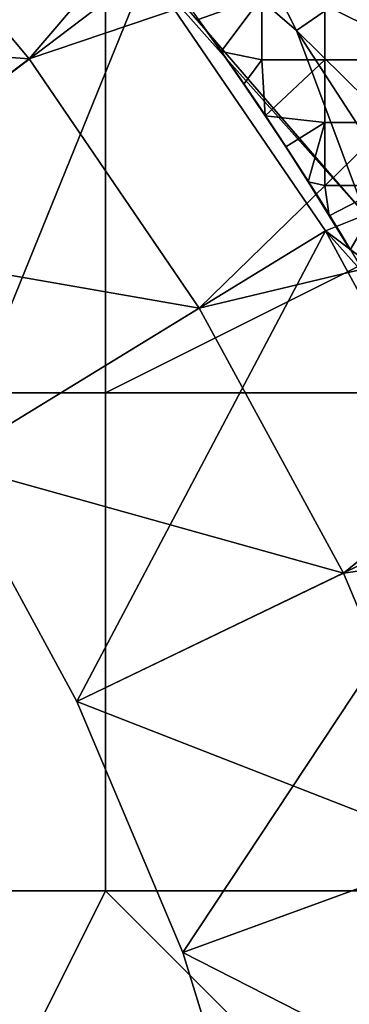
# Model space of a CAD drawing. Units: millimetres. Extents: x -1866 to -1166, y 492 to 1192.
# Drawn here: x -1305 to -1276, y 919 to 1006 of the extents above; entities that cross this region are included whole.
import ezdxf

# ---------------------------------------------------------------- set-up
doc = ezdxf.new("R2010")
doc.units = ezdxf.units.MM
doc.header["$MEASUREMENT"] = 0
for name, color, linetype in [('Domyślny', 7, 'Continuous'), ('Osie', 5, 'Continuous'), ('Warstwa 05', 255, 'Continuous')]:
    doc.layers.add(name, color=color, linetype=linetype)

msp = doc.modelspace()

# ---------------------------------------------------------------- linework, layer by layer
at = {"layer": 'Domyślny'}
for radius in [310, 280]:
    msp.add_circle((-1516.083, 841.658), radius, dxfattribs=at)
for points in [[(-1321.091, 1022.584, 12), (-1265.627, 1047.201, 12), (-1304.045, 1002.27, 12)], [(-1246.686, 1021.663, 12), (-1304.045, 1002.27, 12), (-1265.627, 1047.201, 12)], [(-1311.561, 1031.426, 38), (-1280.543, 1004.764, 38), (-1297.773, 1038.576, 38)], [(-1274.377, 1009.034, 38), (-1297.773, 1038.576, 38), (-1280.543, 1004.764, 38)], [(-1311.561, 1031.426, 23.5), (-1324.771, 986.571, 23.5), (-1293.683, 1010.119, 23.5)], [(-1293.683, 1010.119, 38), (-1274.487, 988.556, 38), (-1311.561, 1031.426, 38)], [(-1274.487, 988.556, 38), (-1280.543, 1004.764, 38), (-1311.561, 1031.426, 38)], [(-1304.045, 1002.27), (-1340.15, 1004.899), (-1321.091, 1022.584)], [(-1304.045, 1002.27, 12), (-1321.091, 1022.584), (-1321.091, 1022.584, 12)], [(-1321.091, 1022.584), (-1304.045, 1002.27, 12), (-1304.045, 1002.27)], [(-1304.045, 1002.27, 12), (-1246.686, 1021.663, 12), (-1289.107, 980.36, 12)], [(-1230.34, 994.391, 12), (-1289.107, 980.36, 12), (-1246.686, 1021.663, 12)], [(-1311.293, 966.802, 23.5), (-1293.683, 1010.119, 23.5), (-1324.771, 986.571, 23.5)], [(-1293.683, 1010.119, 23.5), (-1311.293, 966.802, 23.5), (-1278.014, 987.138, 23.5)], [(-1278.014, 987.138, 23.5), (-1293.683, 1010.119, 38), (-1293.683, 1010.119, 23.5)], [(-1293.683, 1010.119, 38), (-1278.014, 987.138, 23.5), (-1278.014, 987.138, 38)], [(-1278.014, 987.138, 38), (-1274.487, 988.556, 38), (-1293.683, 1010.119, 38)], [(-1280.543, 1004.764, 38), (-1268.078, 992.452, 38), (-1274.377, 1009.034, 38)], [(-1340.15, 1004.899), (-1304.045, 1002.27), (-1324.771, 986.571)], [(-1268.078, 992.452, 38), (-1280.543, 1004.764, 38), (-1271.282, 990.504, 38)], [(-1280.543, 1004.764, 38), (-1274.487, 988.556, 38), (-1271.282, 990.504, 38)], [(-1289.107, 980.36), (-1324.771, 986.571), (-1304.045, 1002.27)], [(-1289.107, 980.36, 12), (-1304.045, 1002.27), (-1304.045, 1002.27, 12)], [(-1304.045, 1002.27), (-1289.107, 980.36, 12), (-1289.107, 980.36)], [(-1289.107, 980.36, 12), (-1230.34, 994.391, 12), (-1276.425, 957.071, 12)], [(-1216.746, 965.647, 12), (-1276.425, 957.071, 12), (-1230.34, 994.391, 12)], [(-1274.487, 988.556, 38), (-1278.014, 987.138, 38), (-1270.234, 981.322, 38)], [(-1324.771, 986.571), (-1289.107, 980.36), (-1311.293, 966.802)], [(-1299.85, 945.79, 23.5), (-1278.014, 987.138, 23.5), (-1311.293, 966.802, 23.5)], [(-1278.014, 987.138, 23.5), (-1299.85, 945.79, 23.5), (-1264.712, 962.712, 23.5)], [(-1264.712, 962.712, 23.5), (-1278.014, 987.138, 38), (-1278.014, 987.138, 23.5)], [(-1278.014, 987.138, 38), (-1264.712, 962.712, 23.5), (-1264.712, 962.712, 38)], [(-1264.712, 962.712, 38), (-1266.198, 973.965, 38), (-1278.014, 987.138, 38)], [(-1270.234, 981.322, 38), (-1278.014, 987.138, 38), (-1266.198, 973.965, 38)], [(-1276.425, 957.071), (-1311.293, 966.802), (-1289.107, 980.36)], [(-1276.425, 957.071, 12), (-1289.107, 980.36), (-1289.107, 980.36, 12)], [(-1289.107, 980.36), (-1276.425, 957.071, 12), (-1276.425, 957.071)], [(-1311.293, 966.802), (-1276.425, 957.071), (-1299.85, 945.79)], [(-1299.85, 945.79), (-1311.293, 966.802, 23.5), (-1311.293, 966.802)], [(-1311.293, 966.802, 23.5), (-1299.85, 945.79), (-1299.85, 945.79, 23.5)], [(-1276.425, 957.071, 12), (-1216.746, 965.647, 12), (-1266.124, 932.635, 12)], [(-1290.556, 923.743, 23.5), (-1264.712, 962.712, 23.5), (-1299.85, 945.79, 23.5)], [(-1264.712, 962.712, 23.5), (-1290.556, 923.743, 23.5), (-1253.908, 937.082, 23.5)], [(-1266.124, 932.635), (-1299.85, 945.79), (-1276.425, 957.071)], [(-1266.124, 932.635, 12), (-1276.425, 957.071), (-1276.425, 957.071, 12)], [(-1276.425, 957.071), (-1266.124, 932.635, 12), (-1266.124, 932.635)], [(-1299.85, 945.79), (-1266.124, 932.635), (-1290.556, 923.743)], [(-1290.556, 923.743), (-1299.85, 945.79, 23.5), (-1299.85, 945.79)], [(-1299.85, 945.79, 23.5), (-1290.556, 923.743), (-1290.556, 923.743, 23.5)], [(-1283.504, 900.88, 23.5), (-1253.908, 937.082, 23.5), (-1290.556, 923.743, 23.5)], [(-1253.908, 937.082, 23.5), (-1283.504, 900.88, 23.5), (-1245.71, 910.503, 23.5)], [(-1258.308, 907.295), (-1290.556, 923.743), (-1266.124, 932.635)], [(-1290.556, 923.743), (-1258.308, 907.295), (-1283.504, 900.88)], [(-1283.504, 900.88), (-1290.556, 923.743, 23.5), (-1290.556, 923.743)], [(-1290.556, 923.743, 23.5), (-1283.504, 900.88), (-1283.504, 900.88, 23.5)]]:
    msp.add_3dface(points, dxfattribs=at)
at = {"layer": 'Osie'}
for points in [[(-1297.333, 1016.658, -4), (-1297.333, 972.908, -4), (-1341.083, 972.908, -4), (-1341.083, 1016.658, -4)], [(-1297.333, 1016.658), (-1341.083, 1016.658), (-1341.083, 972.908), (-1297.333, 972.908)], [(-1253.583, 994.783, -4), (-1297.333, 1016.658, -4), (-1253.583, 1016.658, -4)], [(-1297.333, 1016.658, -4), (-1253.583, 994.783, -4), (-1297.333, 972.908, -4)], [(-1253.583, 994.783), (-1253.583, 1016.658), (-1297.333, 1016.658)], [(-1297.333, 1016.658), (-1297.333, 972.908), (-1253.583, 994.783)], [(-1297.333, 972.908, -4), (-1253.583, 994.783, -4), (-1253.583, 972.908, -4)], [(-1297.333, 972.908), (-1253.583, 972.908), (-1253.583, 994.783)], [(-1297.333, 972.908, -4), (-1297.333, 929.158, -4), (-1341.083, 929.158, -4), (-1341.083, 972.908, -4)], [(-1297.333, 972.908), (-1341.083, 972.908), (-1341.083, 929.158), (-1297.333, 929.158)], [(-1253.583, 972.908, -4), (-1253.583, 929.158, -4), (-1297.333, 929.158, -4), (-1297.333, 972.908, -4)], [(-1253.583, 972.908), (-1297.333, 972.908), (-1297.333, 929.158), (-1253.583, 929.158)], [(-1297.333, 929.158, -4), (-1341.083, 841.658, -4), (-1341.083, 929.158, -4)], [(-1253.583, 885.408, -4), (-1341.083, 841.658, -4), (-1297.333, 929.158, -4)], [(-1297.333, 929.158), (-1341.083, 929.158), (-1341.083, 841.658)], [(-1253.583, 885.408), (-1297.333, 929.158), (-1341.083, 841.658)], [(-1253.583, 885.408, -4), (-1297.333, 929.158, -4), (-1253.583, 929.158, -4)], [(-1253.583, 885.408), (-1253.583, 929.158), (-1297.333, 929.158)]]:
    msp.add_3dface(points, dxfattribs=at)
at = {"layer": 'Warstwa 05'}
for points in [[(-1289.18, 1005.716, -4.2), (-1283.583, 1007.729, -4.2), (-1287.18, 1002.914, -4.2)], [(-1289.18, 1005.716, -3.2), (-1287.18, 1002.914, -3.2), (-1283.583, 1007.729, -3.2)], [(-1283.583, 1002.194, -4.2), (-1287.18, 1002.914, -4.2), (-1283.583, 1007.729, -4.2)], [(-1283.583, 1002.194, -3.2), (-1283.583, 1007.729, -3.2), (-1287.18, 1002.914, -3.2)], [(-1278.047, 1007.729, -4.2), (-1278.047, 1002.194, -4.2), (-1283.583, 1002.194, -4.2), (-1283.583, 1007.729, -4.2)], [(-1278.047, 1007.729, -3.2), (-1283.583, 1007.729, -3.2), (-1283.583, 1002.194, -3.2), (-1278.047, 1002.194, -3.2)], [(-1272.511, 1007.729, -4.2), (-1272.511, 1002.194, -4.2), (-1278.047, 1002.194, -4.2), (-1278.047, 1007.729, -4.2)], [(-1272.511, 1007.729, -3.2), (-1278.047, 1007.729, -3.2), (-1278.047, 1002.194, -3.2), (-1272.511, 1002.194, -3.2)], [(-1287.18, 1002.914, -4.2), (-1289.18, 1005.716, -3.2), (-1289.18, 1005.716, -4.2)], [(-1289.18, 1005.716, -3.2), (-1287.18, 1002.914, -4.2), (-1287.18, 1002.914, -3.2)], [(-1287.18, 1002.914, -4.2), (-1283.583, 1002.194, -4.2), (-1285.184, 1000.043, -4.2)], [(-1285.184, 1000.043, -4.2), (-1287.18, 1002.914, -3.2), (-1287.18, 1002.914, -4.2)], [(-1287.18, 1002.914, -3.2), (-1285.184, 1000.043, -4.2), (-1285.184, 1000.043, -3.2)], [(-1287.18, 1002.914, -3.2), (-1285.184, 1000.043, -3.2), (-1283.583, 1002.194, -3.2)], [(-1285.184, 1000.043, -4.2), (-1283.583, 1002.194, -4.2), (-1283.3, 997.261, -4.2)], [(-1285.184, 1000.043, -3.2), (-1283.3, 997.261, -3.2), (-1283.583, 1002.194, -3.2)], [(-1278.047, 1002.194, -4.2), (-1283.3, 997.261, -4.2), (-1283.583, 1002.194, -4.2)], [(-1278.047, 1002.194, -3.2), (-1283.583, 1002.194, -3.2), (-1283.3, 997.261, -3.2)], [(-1278.047, 996.658, -4.2), (-1283.3, 997.261, -4.2), (-1278.047, 1002.194, -4.2)], [(-1278.047, 996.658, -3.2), (-1278.047, 1002.194, -3.2), (-1283.3, 997.261, -3.2)], [(-1272.511, 1002.194, -4.2), (-1272.511, 996.658, -4.2), (-1278.047, 996.658, -4.2), (-1278.047, 1002.194, -4.2)], [(-1272.511, 1002.194, -3.2), (-1278.047, 1002.194, -3.2), (-1278.047, 996.658, -3.2), (-1272.511, 996.658, -3.2)], [(-1283.3, 997.261, -4.2), (-1285.184, 1000.043, -3.2), (-1285.184, 1000.043, -4.2)], [(-1285.184, 1000.043, -3.2), (-1283.3, 997.261, -4.2), (-1283.3, 997.261, -3.2)], [(-1283.3, 997.261, -4.2), (-1278.047, 996.658, -4.2), (-1281.498, 994.53, -4.2)], [(-1281.498, 994.53, -4.2), (-1283.3, 997.261, -3.2), (-1283.3, 997.261, -4.2)], [(-1283.3, 997.261, -3.2), (-1281.498, 994.53, -4.2), (-1281.498, 994.53, -3.2)], [(-1283.3, 997.261, -3.2), (-1281.498, 994.53, -3.2), (-1278.047, 996.658, -3.2)], [(-1281.498, 994.53, -4.2), (-1278.047, 996.658, -4.2), (-1279.53, 991.468, -4.2)], [(-1281.498, 994.53, -3.2), (-1279.53, 991.468, -3.2), (-1278.047, 996.658, -3.2)], [(-1278.047, 991.122, -4.2), (-1279.53, 991.468, -4.2), (-1278.047, 996.658, -4.2)], [(-1278.047, 991.122, -3.2), (-1278.047, 996.658, -3.2), (-1279.53, 991.468, -3.2)], [(-1272.511, 996.658, -4.2), (-1272.511, 991.122, -4.2), (-1278.047, 991.122, -4.2), (-1278.047, 996.658, -4.2)], [(-1272.511, 996.658, -3.2), (-1278.047, 996.658, -3.2), (-1278.047, 991.122, -3.2), (-1272.511, 991.122, -3.2)], [(-1279.53, 991.468, -4.2), (-1281.498, 994.53, -3.2), (-1281.498, 994.53, -4.2)], [(-1281.498, 994.53, -3.2), (-1279.53, 991.468, -4.2), (-1279.53, 991.468, -3.2)], [(-1279.53, 991.468, -4.2), (-1278.047, 991.122, -4.2), (-1277.666, 988.482, -4.2)], [(-1277.666, 988.482, -4.2), (-1279.53, 991.468, -3.2), (-1279.53, 991.468, -4.2)], [(-1279.53, 991.468, -3.2), (-1277.666, 988.482, -4.2), (-1277.666, 988.482, -3.2)], [(-1279.53, 991.468, -3.2), (-1277.666, 988.482, -3.2), (-1278.047, 991.122, -3.2)], [(-1272.511, 991.122, -4.2), (-1277.666, 988.482, -4.2), (-1278.047, 991.122, -4.2)], [(-1272.511, 991.122, -3.2), (-1278.047, 991.122, -3.2), (-1277.666, 988.482, -3.2)], [(-1277.666, 988.482, -4.2), (-1272.511, 991.122, -4.2), (-1275.84, 985.476, -4.2)], [(-1277.666, 988.482, -3.2), (-1275.84, 985.476, -3.2), (-1272.511, 991.122, -3.2)], [(-1275.84, 985.476, -4.2), (-1277.666, 988.482, -3.2), (-1277.666, 988.482, -4.2)], [(-1277.666, 988.482, -3.2), (-1275.84, 985.476, -4.2), (-1275.84, 985.476, -3.2)]]:
    msp.add_3dface(points, dxfattribs=at)

doc.saveas('drawing.dxf')
